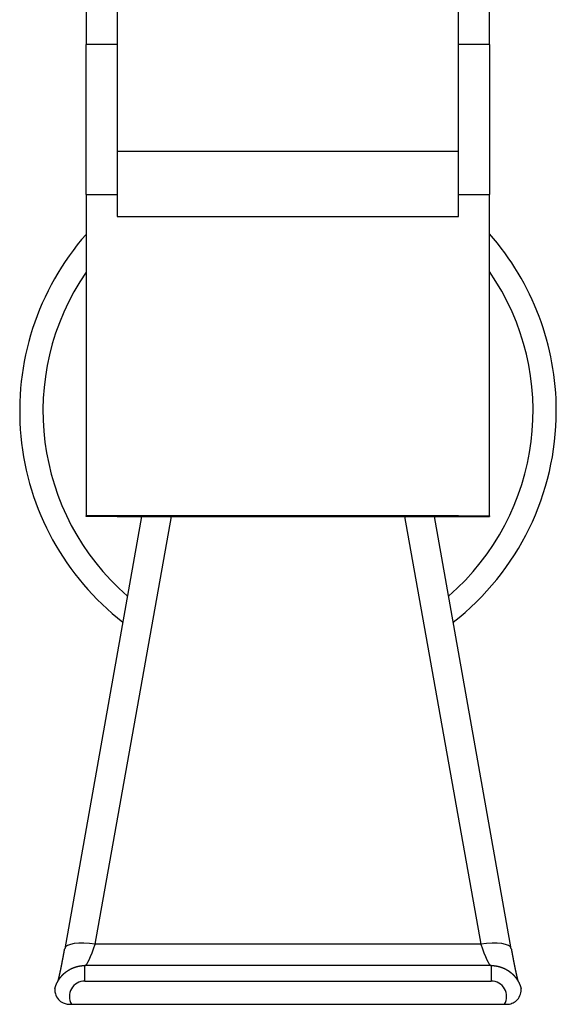
# Model space of a CAD drawing. Extents: x -689 to 831, y -1289 to 927.
# Drawn here: x -287 to -252, y 2 to 65 of the extents above; entities that cross this region are included whole.
import ezdxf

# ---------------------------------------------------------------- set-up
doc = ezdxf.new("R2010")
doc.units = 0
doc.layers.add('AM_VIS', color=7, linetype='CONTINUOUS')

msp = doc.modelspace()

# ---------------------------------------------------------------- linework, layer by layer
at = {"layer": 'AM_VIS'}
for p, q in [((-282.366, 69.547), (-282.366, 63.828)), ((-280.366, 69.311), (-280.366, 63.828)), ((-258.366, 63.828), (-258.366, 69.311)), ((-256.366, 63.828), (-256.366, 69.547)), ((-282.366, 54.169), (-282.366, 63.828)), ((-280.366, 63.828), (-282.366, 63.828)), ((-280.366, 63.828), (-280.366, 54.169)), ((-256.366, 63.828), (-258.366, 63.828)), ((-258.366, 54.169), (-258.366, 63.828)), ((-256.366, 63.828), (-256.366, 54.169)), ((-280.366, 56.953), (-258.366, 56.953)), ((-282.366, 54.169), (-280.366, 54.169)), ((-282.366, 54.169), (-282.366, 33.449)), ((-280.366, 54.169), (-280.366, 52.741)), ((-258.366, 54.169), (-256.366, 54.169)), ((-258.366, 52.741), (-258.366, 54.169)), ((-256.366, 33.449), (-256.366, 54.169)), ((-280.366, 52.741), (-258.366, 52.741)), ((-278.785, 33.415), (-283.74, 5.545)), ((-280.366, 33.449), (-282.366, 33.449)), ((-282.366, 33.415), (-282.366, 33.449)), ((-280.366, 33.415), (-282.366, 33.415)), ((-281.771, 5.828), (-276.866, 33.415)), ((-280.366, 33.449), (-280.366, 33.449)), ((-258.366, 33.449), (-280.366, 33.449)), ((-280.366, 33.415), (-280.366, 33.449)), ((-280.366, 33.415), (-258.366, 33.415)), ((-261.838, 33.415), (-256.934, 5.828)), ((-254.964, 5.545), (-259.92, 33.415)), ((-258.366, 33.449), (-258.366, 33.449)), ((-258.366, 33.449), (-256.366, 33.449)), ((-258.366, 33.449), (-258.366, 33.415)), ((-258.366, 33.415), (-256.366, 33.415)), ((-256.366, 33.449), (-256.366, 33.415)), ((-256.934, 5.828), (-281.771, 5.828)), ((-282.441, 3.461), (-282.441, 4.461)), ((-256.264, 4.461), (-282.441, 4.461)), ((-256.264, 4.461), (-256.264, 3.461)), ((-282.441, 3.461), (-256.264, 3.461)), ((-283.308, 1.961), (-255.397, 1.961))]:
    msp.add_line(p, q, dxfattribs=at)
for radius, start, end in [(17.29, 138.82234, 231.99263), (17.29, 360, 41.31213), (15.79, 145.50494, 229.06668), (15.79, 310.93332, 34.66609), (17.29, 308.00737, 0)]:
    msp.add_arc((-269.352, 40.211), radius, start, end, dxfattribs=at)
for centre, major_axis, ratio, start_param, end_param in [((-281.771, 5.195), (-1.969, 0.35), 0.312261, 4.767851, 6.283185), ((-281.771, 6.461), (-0.646, -1.999), 0.096799, 0.031283, 1.279862), ((-256.934, 5.195), (-1.969, -0.35), 0.312261, 3.141593, 4.656927), ((-256.934, 6.461), (0.646, -1.999), 0.096799, 5.003323, 6.251903), ((-282.441, 2.461), (-1.001, 0), 0.998577, 4.712389, 6.806784), ((-256.264, 2.461), (1.001, 0), 0.998577, 5.759587, 7.853982)]:
    msp.add_ellipse(centre, major_axis=major_axis, ratio=ratio, start_param=start_param, end_param=end_param, dxfattribs=at)
for points, degree, knots in [([(-284.156, 3.491), (-284.146, 3.533), (-284.134, 3.582), (-284.121, 3.635), (-284.107, 3.694), (-284.093, 3.756), (-284.078, 3.821), (-284.063, 3.889), (-284.048, 3.96), (-284.032, 4.033), (-284.016, 4.109), (-283.999, 4.188), (-283.981, 4.275), (-283.963, 4.366), (-283.944, 4.459), (-283.925, 4.555), (-283.906, 4.653), (-283.886, 4.753), (-283.867, 4.855), (-283.847, 4.959), (-283.827, 5.065), (-283.806, 5.182), (-283.784, 5.301), (-283.762, 5.422), (-283.74, 5.545)], 1, [3.731851, 3.731851, 3.826592, 3.932543, 4.038494, 4.149975, 4.261456, 4.372937, 4.484418, 4.595899, 4.70738, 4.818861, 4.930343, 5.051382, 5.172421, 5.29346, 5.414499, 5.535538, 5.656577, 5.777616, 5.898656, 6.019695, 6.15188, 6.284065, 6.41625, 6.548435, 6.548435]), ([(-254.964, 5.545), (-254.944, 5.428), (-254.923, 5.313), (-254.902, 5.199), (-254.881, 5.087), (-254.86, 4.976), (-254.84, 4.867), (-254.82, 4.761), (-254.799, 4.657), (-254.779, 4.555), (-254.76, 4.456), (-254.739, 4.353), (-254.718, 4.252), (-254.698, 4.155), (-254.678, 4.061), (-254.659, 3.971), (-254.64, 3.885), (-254.622, 3.803), (-254.604, 3.725), (-254.587, 3.653), (-254.574, 3.597), (-254.561, 3.545), (-254.549, 3.496), (-254.548, 3.491)], 1, [0, 0, 0.125624, 0.251248, 0.376872, 0.502495, 0.628119, 0.753743, 0.879367, 1.004991, 1.130615, 1.256239, 1.39116, 1.526082, 1.661004, 1.795925, 1.930847, 2.065769, 2.20069, 2.335612, 2.470534, 2.580423, 2.690313, 2.800202, 2.811979, 2.811979]), ([(-284.376, 2.97), (-284.35, 3.06), (-284.32, 3.148), (-284.286, 3.234), (-284.248, 3.319), (-284.206, 3.403), (-284.161, 3.484), (-284.112, 3.562), (-284.06, 3.637), (-284.004, 3.71), (-283.945, 3.78), (-283.884, 3.847), (-283.819, 3.912), (-283.751, 3.973), (-283.681, 4.031), (-283.608, 4.086), (-283.532, 4.137), (-283.455, 4.186), (-283.374, 4.23), (-283.293, 4.271), (-283.209, 4.308), (-283.124, 4.341), (-283.037, 4.37), (-282.949, 4.396), (-282.86, 4.417), (-282.77, 4.434), (-282.68, 4.447), (-282.588, 4.456), (-282.497, 4.461), (-282.441, 4.461)], 1, [0, 0, 0.092601, 0.185202, 0.277804, 0.370405, 0.463006, 0.555607, 0.648209, 0.739158, 0.830107, 0.921056, 1.012005, 1.102954, 1.193903, 1.284852, 1.375917, 1.466983, 1.558049, 1.649114, 1.74018, 1.831246, 1.922311, 2.013434, 2.104557, 2.195679, 2.286802, 2.377924, 2.469047, 2.560169, 2.616991, 2.616991]), ([(-256.264, 4.461), (-256.171, 4.459), (-256.078, 4.453), (-255.985, 4.442), (-255.893, 4.427), (-255.802, 4.407), (-255.712, 4.384), (-255.623, 4.356), (-255.537, 4.325), (-255.453, 4.29), (-255.37, 4.251), (-255.289, 4.208), (-255.21, 4.161), (-255.133, 4.112), (-255.059, 4.058), (-254.987, 4.002), (-254.918, 3.942), (-254.852, 3.879), (-254.788, 3.812), (-254.728, 3.744), (-254.671, 3.672), (-254.617, 3.598), (-254.563, 3.516), (-254.513, 3.43), (-254.467, 3.342), (-254.425, 3.251), (-254.388, 3.159), (-254.356, 3.065), (-254.328, 2.97)], 1, [0, 0, 0.092787, 0.185574, 0.278361, 0.371148, 0.463935, 0.556722, 0.649508, 0.740613, 0.831718, 0.922822, 1.013927, 1.105031, 1.196136, 1.28724, 1.378368, 1.469495, 1.560623, 1.651751, 1.742878, 1.834006, 1.925133, 2.023858, 2.122583, 2.221308, 2.320032, 2.418757, 2.517482, 2.616207, 2.616207]), ([(-284.376, 2.97), (-284.376, 2.97), (-284.376, 2.969), (-284.378, 2.964), (-284.379, 2.956), (-284.382, 2.927), (-284.383, 2.899), (-284.38, 2.811), (-284.372, 2.73), (-284.308, 2.516), (-284.243, 2.389), (-284.06, 2.185), (-283.958, 2.108), (-283.758, 2.014), (-283.669, 1.987), (-283.527, 1.965), (-283.477, 1.961), (-283.428, 1.961)], 3, [0.052326, 0.052326, 0.052326, 0.052326, 0.060827, 0.060827, 0.124663, 0.124663, 0.264801, 0.264801, 0.544409, 0.544409, 0.918231, 0.918231, 1.218255, 1.218255, 1.424242, 1.424242, 1.53137, 1.53137, 1.53137, 1.53137]), ([(-255.277, 1.961), (-255.212, 1.961), (-255.148, 1.968), (-254.973, 2.002), (-254.869, 2.044), (-254.669, 2.165), (-254.578, 2.249), (-254.421, 2.459), (-254.371, 2.582), (-254.327, 2.772), (-254.322, 2.84), (-254.322, 2.914), (-254.323, 2.937), (-254.326, 2.96), (-254.327, 2.966), (-254.328, 2.97)], 3, [0.117002, 0.117002, 0.117002, 0.117002, 0.312719, 0.312719, 0.66473, 0.66473, 1.078075, 1.078075, 1.589045, 1.589045, 1.954811, 1.954811, 2.136816, 2.136816, 2.224491, 2.224491, 2.224491, 2.224491])]:
    msp.add_open_spline(points, degree=degree, knots=knots, dxfattribs=at)
for points in [[(-283.428, 1.961), (-283.388, 1.961), (-283.348, 1.961), (-283.308, 1.961)], [(-255.397, 1.961), (-255.356, 1.961), (-255.316, 1.961), (-255.277, 1.961)]]:
    msp.add_open_spline(points, degree=3, dxfattribs=at)

doc.saveas('drawing.dxf')
